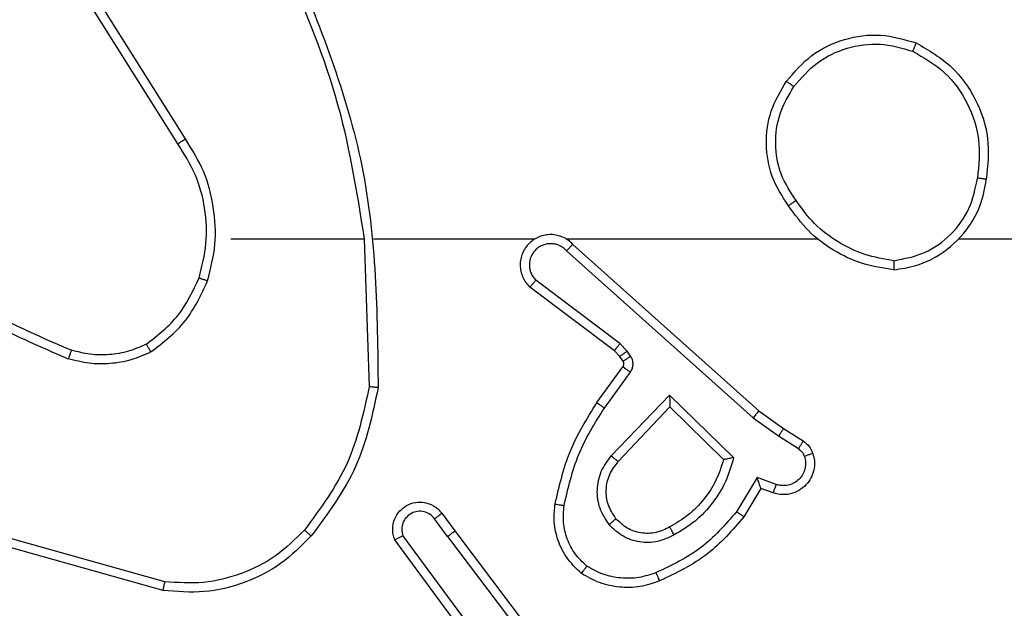
# Model space of a CAD drawing. Units: inches. Extents: x 12113 to 14016, y -3942 to -2551.
# Drawn here: x 12872 to 12874, y -3298 to -3296 of the extents above; entities that cross this region are included whole.
import ezdxf

# ---------------------------------------------------------------- set-up
doc = ezdxf.new("R2010")
doc.units = ezdxf.units.IN
doc.header["$MEASUREMENT"] = 0
doc.layers.add('VP-EQ', color=7, linetype='Continuous', true_color=0x8a3492, plot=False)
doc.layers.add('VP-HIC', color=6, linetype='Continuous', plot=False)
doc.styles.get("Standard").update_dxf_attribs({"font": 'arial.ttf'})
doc.dimstyles.get("Standard").update_dxf_attribs({"dimtxt": 14, "dimasz": 20, "dimexe": 20, "dimexo": 50, "dimgap": 20, "dimtad": 0, "dimdec": 0, "dimzin": 0, "dimdsep": 46, "dimtxsty": 'Standard', "dimcen": -0.09, "dimadec": 0, "dimazin": 0, "dimtfac": 1, "dimtdec": 4, "dimtofl": 0, "dimtmove": 0, "dimatfit": 3, "dimfxl": 70, "dimfxlon": 1, "dimtolj": 1, "dimtzin": 0, "dimarcsym": 0})

# ---------------------------------------------------------------- blocks, each defined once
blk = doc.blocks.new('*D259')
at = {"layer": 'Defpoints', "color": 0}
for p in [(13477.4808, -2662.9656), (12601.6412, -3293.6084), (13477.4808, -3384.5084)]:
    blk.add_point(p, dxfattribs=at)
at = {"layer": 'VP-HIC', "color": 0, "lineweight": -2}
for p, q in [((12601.6412, -2732.9656), (12601.6412, -2642.9656)), ((13477.4808, -2732.9656), (13477.4808, -2642.9656)), ((12621.6412, -2662.9656), (13004.133, -2662.9656)), ((13457.4808, -2662.9656), (13074.989, -2662.9656))]:
    blk.add_line(p, q, dxfattribs=at)
at = {"layer": 'VP-HIC', "color": 0}
for points in [[(12621.6412, -2659.6323), (12621.6412, -2666.2989), (12601.6412, -2662.9656)], [(13457.4808, -2666.2989), (13457.4808, -2659.6323), (13477.4808, -2662.9656)]]:
    blk.add_solid(points, dxfattribs=at)
at = {"layer": 'VP-HIC', "color": 0, "insert": (13039.561, -2662.9656), "char_height": 14, "attachment_point": 5}
blk.add_mtext('\\A1;880', dxfattribs=at)
blk = doc.blocks.new('*D260')
at = {"layer": 'Defpoints', "color": 0}
for p in [(13679.5608, -2570.8908), (12449.5612, -3370.8144), (13679.5608, -3407.8584)]:
    blk.add_point(p, dxfattribs=at)
at = {"layer": 'VP-HIC', "color": 0, "lineweight": -2}
for p, q in [((12449.5612, -2640.8908), (12449.5612, -2550.8908)), ((13679.5608, -2640.8908), (13679.5608, -2550.8908)), ((12469.5612, -2570.8908), (13020.2679, -2570.8908)), ((13659.5608, -2570.8908), (13100.6579, -2570.8908))]:
    blk.add_line(p, q, dxfattribs=at)
at = {"layer": 'VP-HIC', "color": 0}
for points in [[(12469.5612, -2567.5575), (12469.5612, -2574.2242), (12449.5612, -2570.8908)], [(13659.5608, -2574.2242), (13659.5608, -2567.5575), (13679.5608, -2570.8908)]]:
    blk.add_solid(points, dxfattribs=at)
at = {"layer": 'VP-HIC', "color": 0, "insert": (13060.4629, -2570.8908), "char_height": 14, "attachment_point": 5}
blk.add_mtext('\\A1;1230', dxfattribs=at)
blk = doc.blocks.new('wd1542')
at = {"color": 7, "linetype": 'Continuous', "lineweight": 25}
for p, q in [((12956.7686, -1993.3405), (12956.5763, -1993.0346)), ((12956.7852, -1993.3292), (12956.5931, -1993.0238)), ((12956.8855, -1993.5498), (12957.1791, -1993.5498)), ((12957.1789, -1993.5498), (12957.1899, -1993.8753)), ((12957.1993, -1993.5498), (12957.5547, -1993.5498)), ((12957.6239, -1993.5498), (12958.178, -1993.5498)), ((12958.4882, -1993.5498), (12960.0855, -1993.5498)), ((12957.6244, -1993.5759), (12958.0357, -1993.9438)), ((12957.6384, -1993.5617), (12958.048, -1993.9281)), ((12957.7421, -1993.7803), (12957.5571, -1993.6406)), ((12957.7299, -1993.7962), (12957.5441, -1993.656)), ((12957.7581, -1993.7969), (12957.7421, -1993.7803)), ((12957.7415, -1993.8082), (12957.7299, -1993.7962)), ((12957.7491, -1993.8192), (12957.7415, -1993.8082)), ((12957.7657, -1993.8079), (12957.7581, -1993.7969)), ((12957.6915, -1993.9103), (12957.7489, -1993.8314)), ((12957.7079, -1993.9221), (12957.7653, -1993.8432)), ((12957.7232, -1994.0275), (12957.8516, -1993.8941)), ((12957.8516, -1993.8941), (12957.9924, -1994.0314)), ((12957.7385, -1994.0401), (12957.8521, -1993.9192)), ((12957.8521, -1993.9192), (12957.9705, -1994.0358)), ((12958.0357, -1993.9438), (12958.0916, -1993.9837)), ((12958.048, -1993.9281), (12958.1026, -1993.967)), ((12958.1026, -1993.967), (12958.1456, -1993.9947)), ((12958.0916, -1993.9837), (12958.1351, -1994.0116)), ((12958.0442, -1994.0751), (12957.9988, -1994.1506)), ((12958.0866, -1994.0904), (12958.0442, -1994.0751)), ((12958.0526, -1994.0994), (12958.0151, -1994.1616)), ((12958.0796, -1994.1091), (12958.0526, -1994.0994)), ((12957.3502, -1994.154), (12957.3787, -1994.1928)), ((12957.3627, -1994.2048), (12957.3342, -1994.1659)), ((12956.7402, -1994.3046), (12956.3871, -1994.2054)), ((12957.4325, -1994.4304), (12957.2642, -1994.203)), ((12957.3627, -1994.2048), (12957.5888, -1994.5046)), ((12957.3787, -1994.1928), (12957.6039, -1994.4915)), ((12956.736, -1994.324), (12956.3808, -1994.2242)), ((12957.4168, -1994.4429), (12957.2465, -1994.2127))]:
    blk.add_line(p, q, dxfattribs=at)
for points, knots in [([(12957.0179, -1992.9252), (12957.0798, -1993.0778), (12957.2037, -1993.383), (12957.2078, -1993.7124), (12957.2098, -1993.8771)], [0, 0, 0, 0, 0.499999, 1, 1, 1, 1]), ([(12957.0001, -1992.9337), (12957.0427, -1993.0327), (12957.1279, -1993.2306), (12957.1621, -1993.4434), (12957.1791, -1993.5498)], [0, 0, 0, 0, 0.499977, 1, 1, 1, 1]), ([(12958.1088, -1993.2026), (12958.1263, -1993.1822), (12958.1614, -1993.1414), (12958.2357, -1993.1068), (12958.3168, -1993.0954), (12958.3685, -1993.1105), (12958.3943, -1993.118)], [0, 0, 0, 0, 0.250008, 0.500005, 0.750004, 1, 1, 1, 1]), ([(12958.1253, -1993.2142), (12958.1414, -1993.1956), (12958.1737, -1993.1583), (12958.2415, -1993.1263), (12958.3158, -1993.1158), (12958.3631, -1993.1295), (12958.3868, -1993.1363)], [0, 0, 0, 0, 0.249957, 0.499919, 0.749747, 1, 1, 1, 1]), ([(12958.3943, -1993.118), (12958.3943, -1993.1183), (12958.3941, -1993.1188), (12958.3929, -1993.1217), (12958.3915, -1993.1252), (12958.3902, -1993.1285), (12958.3886, -1993.1322), (12958.3874, -1993.135), (12958.3868, -1993.1363)], [0, 0, 0, 0, 0.216353, 0.454781, 0.582479, 0.715651, 0.855023, 1, 1, 1, 1]), ([(12958.3943, -1993.118), (12958.4221, -1993.1342), (12958.475, -1993.165), (12958.5286, -1993.2408), (12958.5581, -1993.3274), (12958.5521, -1993.3882), (12958.5491, -1993.4186)], [0, 0, 0, 0, 0.262739, 0.499967, 0.750423, 1, 1, 1, 1]), ([(12958.3868, -1993.1363), (12958.4114, -1993.1506), (12958.4605, -1993.179), (12958.5107, -1993.2492), (12958.5379, -1993.331), (12958.5324, -1993.3874), (12958.5297, -1993.4156)], [0, 0, 0, 0, 0.250256, 0.500093, 0.750052, 1, 1, 1, 1]), ([(12958.1133, -1993.4768), (12958.0999, -1993.4559), (12958.0733, -1993.4145), (12958.0614, -1993.3406), (12958.0707, -1993.2664), (12958.0961, -1993.2239), (12958.1088, -1993.2026)], [0, 0, 0, 0, 0.251958, 0.498543, 0.748894, 1, 1, 1, 1]), ([(12958.1088, -1993.2026), (12958.1091, -1993.2028), (12958.1096, -1993.2032), (12958.1134, -1993.2058), (12958.1189, -1993.2097), (12958.1232, -1993.2127), (12958.1253, -1993.2142)], [0, 0, 0, 0, 0.250286, 0.500014, 0.749751, 1, 1, 1, 1]), ([(12958.13, -1993.4652), (12958.1177, -1993.4462), (12958.0931, -1993.4083), (12958.082, -1993.3405), (12958.0908, -1993.2725), (12958.1138, -1993.2337), (12958.1253, -1993.2142)], [0, 0, 0, 0, 0.250246, 0.500088, 0.750036, 1, 1, 1, 1]), ([(12956.7686, -1993.3405), (12956.7688, -1993.3403), (12956.7691, -1993.3401), (12956.7715, -1993.3385), (12956.7745, -1993.3364), (12956.7776, -1993.3344), (12956.7812, -1993.3319), (12956.7838, -1993.3301), (12956.7852, -1993.3292)], [0, 0, 0, 0, 0.19504, 0.426459, 0.555877, 0.694625, 0.842913, 1, 1, 1, 1]), ([(12956.8343, -1993.6418), (12956.841, -1993.6152), (12956.8543, -1993.562), (12956.8494, -1993.4793), (12956.8287, -1993.3991), (12956.7997, -1993.3525), (12956.7852, -1993.3292)], [0, 0, 0, 0, 0.249926, 0.499955, 0.750067, 1, 1, 1, 1]), ([(12956.8154, -1993.6353), (12956.8218, -1993.6102), (12956.8345, -1993.56), (12956.8303, -1993.4818), (12956.8101, -1993.4062), (12956.7825, -1993.3624), (12956.7686, -1993.3405)], [0, 0, 0, 0, 0.250003, 0.49999, 0.749996, 1, 1, 1, 1]), ([(12958.3451, -1993.6176), (12958.3614, -1993.6153), (12958.3932, -1993.6107), (12958.4483, -1993.5864), (12958.5005, -1993.5427), (12958.5378, -1993.4805), (12958.5456, -1993.4379), (12958.5491, -1993.4186)], [0, 0, 0, 0, 0.160461, 0.310873, 0.580394, 0.810173, 1, 1, 1, 1]), ([(12958.3455, -1993.5976), (12958.3686, -1993.5932), (12958.4148, -1993.5844), (12958.4729, -1993.5424), (12958.5154, -1993.4847), (12958.5249, -1993.4386), (12958.5297, -1993.4156)], [0, 0, 0, 0, 0.250284, 0.500092, 0.750053, 1, 1, 1, 1]), ([(12958.5491, -1993.4186), (12958.5489, -1993.4186), (12958.5484, -1993.4185), (12958.5452, -1993.418), (12958.5415, -1993.4174), (12958.538, -1993.4169), (12958.5341, -1993.4163), (12958.5312, -1993.4158), (12958.5297, -1993.4156)], [0, 0, 0, 0, 0.218966, 0.458186, 0.585587, 0.718511, 0.856747, 1, 1, 1, 1]), ([(12958.13, -1993.4652), (12958.1287, -1993.4661), (12958.1263, -1993.4678), (12958.1228, -1993.4702), (12958.1198, -1993.4723), (12958.1167, -1993.4745), (12958.114, -1993.4764), (12958.1135, -1993.4767), (12958.1133, -1993.4768)], [0, 0, 0, 0, 0.145184, 0.284662, 0.418512, 0.546116, 0.784213, 1, 1, 1, 1]), ([(12958.3455, -1993.5976), (12958.3239, -1993.594), (12958.2807, -1993.587), (12958.2214, -1993.5579), (12958.1687, -1993.5182), (12958.1429, -1993.4829), (12958.13, -1993.4652)], [0, 0, 0, 0, 0.2499154, 0.5000094, 0.7501197, 1, 1, 1, 1]), ([(12958.3451, -1993.6176), (12958.3218, -1993.6141), (12958.2754, -1993.607), (12958.2115, -1993.5764), (12958.1549, -1993.5337), (12958.1272, -1993.4957), (12958.1133, -1993.4768)], [0, 0, 0, 0, 0.250004, 0.500005, 0.750008, 1, 1, 1, 1]), ([(12957.6384, -1993.5617), (12957.6352, -1993.5586), (12957.6287, -1993.5523), (12957.6169, -1993.5457), (12957.6041, -1993.5414), (12957.5907, -1993.5397), (12957.5772, -1993.5408), (12957.5643, -1993.5445), (12957.5523, -1993.5508), (12957.5385, -1993.562), (12957.5284, -1993.5772), (12957.5234, -1993.5941), (12957.5221, -1993.6076), (12957.5236, -1993.621), (12957.5279, -1993.634), (12957.5346, -1993.646), (12957.5409, -1993.6526), (12957.5441, -1993.656)], [0, 0, 0, 0, 0.062512, 0.125046, 0.187567, 0.250096, 0.312623, 0.375143, 0.437681, 0.50019, 0.622244, 0.684172, 0.746533, 0.8093, 0.872434, 0.93599, 1, 1, 1, 1]), ([(12957.6244, -1993.5759), (12957.6222, -1993.5737), (12957.6177, -1993.5692), (12957.6096, -1993.5644), (12957.6007, -1993.5612), (12957.5913, -1993.5599), (12957.5819, -1993.5604), (12957.5727, -1993.5629), (12957.5643, -1993.5672), (12957.5568, -1993.573), (12957.5507, -1993.5802), (12957.5447, -1993.5912), (12957.5421, -1993.6038), (12957.5433, -1993.6164), (12957.5462, -1993.6254), (12957.5507, -1993.6337), (12957.555, -1993.6383), (12957.5571, -1993.6406)], [0, 0, 0, 0, 0.062576, 0.125106, 0.187634, 0.250198, 0.312692, 0.375189, 0.437744, 0.500291, 0.562812, 0.625355, 0.749767, 0.812274, 0.874828, 0.937441, 1, 1, 1, 1]), ([(12957.6384, -1993.5617), (12957.6382, -1993.5619), (12957.6379, -1993.5622), (12957.6356, -1993.5646), (12957.6329, -1993.5673), (12957.6304, -1993.5699), (12957.6275, -1993.5728), (12957.6255, -1993.5749), (12957.6244, -1993.5759)], [0, 0, 0, 0, 0.219552, 0.458919, 0.586441, 0.719155, 0.857066, 1, 1, 1, 1]), ([(12956.1813, -1993.5867), (12956.235, -1993.6286), (12956.3436, -1993.7132), (12956.4701, -1993.7673), (12956.5341, -1993.7947)], [0, 0, 0, 0, 0.494661, 1, 1, 1, 1]), ([(12958.3455, -1993.5976), (12958.3454, -1993.5991), (12958.3454, -1993.602), (12958.3454, -1993.6061), (12958.3454, -1993.6098), (12958.3453, -1993.6136), (12958.3452, -1993.6169), (12958.3451, -1993.6174), (12958.3451, -1993.6176)], [0, 0, 0, 0, 0.1433755, 0.2820471, 0.4152739, 0.5427266, 0.7815914, 1, 1, 1, 1]), ([(12956.1682, -1993.602), (12956.2235, -1993.645), (12956.3341, -1993.731), (12956.463, -1993.786), (12956.5274, -1993.8136)], [0, 0, 0, 0, 0.500006, 1, 1, 1, 1]), ([(12956.6992, -1993.7813), (12956.7245, -1993.7617), (12956.7751, -1993.7225), (12956.802, -1993.6644), (12956.8154, -1993.6353)], [0, 0, 0, 0, 0.5000018, 1, 1, 1, 1]), ([(12956.7093, -1993.7986), (12956.7365, -1993.7776), (12956.7909, -1993.7354), (12956.8198, -1993.673), (12956.8343, -1993.6418)], [0, 0, 0, 0, 0.499994, 1, 1, 1, 1]), ([(12956.8154, -1993.6353), (12956.8157, -1993.6354), (12956.8163, -1993.6357), (12956.8206, -1993.6372), (12956.8269, -1993.6393), (12956.8318, -1993.641), (12956.8343, -1993.6418)], [0, 0, 0, 0, 0.250188, 0.5, 0.749799, 1, 1, 1, 1]), ([(12957.5441, -1993.656), (12957.5442, -1993.6559), (12957.5443, -1993.6558), (12957.5454, -1993.6545), (12957.5478, -1993.6517), (12957.5521, -1993.6465), (12957.5555, -1993.6426), (12957.5571, -1993.6406)], [0, 0, 0, 0, 0.128601, 0.256549, 0.507613, 0.755376, 1, 1, 1, 1]), ([(12956.5341, -1993.7947), (12956.534, -1993.7948), (12956.5339, -1993.7952), (12956.533, -1993.7977), (12956.5318, -1993.801), (12956.5306, -1993.8045), (12956.5291, -1993.8088), (12956.528, -1993.8119), (12956.5274, -1993.8136)], [0, 0, 0, 0, 0.181239, 0.408211, 0.538687, 0.680991, 0.834931, 1, 1, 1, 1]), ([(12956.6992, -1993.7813), (12956.6863, -1993.7871), (12956.6603, -1993.7987), (12956.6181, -1993.8058), (12956.5753, -1993.8055), (12956.5478, -1993.7983), (12956.5341, -1993.7947)], [0, 0, 0, 0, 0.249997, 0.499997, 0.75, 1, 1, 1, 1]), ([(12956.7093, -1993.7986), (12956.7084, -1993.7971), (12956.7067, -1993.7942), (12956.7044, -1993.7903), (12956.7026, -1993.787), (12956.7008, -1993.784), (12956.6995, -1993.7818), (12956.6993, -1993.7815), (12956.6992, -1993.7813)], [0, 0, 0, 0, 0.167299, 0.32269, 0.465673, 0.596639, 0.822167, 1, 1, 1, 1]), ([(12957.7299, -1993.7962), (12957.7301, -1993.7959), (12957.7307, -1993.7953), (12957.7339, -1993.7911), (12957.7379, -1993.7858), (12957.7407, -1993.7821), (12957.7421, -1993.7803)], [0, 0, 0, 0, 0.279891, 0.559115, 0.779475, 1, 1, 1, 1]), ([(12956.7093, -1993.7986), (12956.695, -1993.805), (12956.6664, -1993.8178), (12956.6199, -1993.8255), (12956.5728, -1993.8255), (12956.5425, -1993.8175), (12956.5274, -1993.8136)], [0, 0, 0, 0, 0.24996, 0.500007, 0.750053, 1, 1, 1, 1]), ([(12957.7415, -1993.8082), (12957.7418, -1993.808), (12957.7425, -1993.8076), (12957.7469, -1993.8046), (12957.7524, -1993.8009), (12957.7562, -1993.7982), (12957.7581, -1993.7969)], [0, 0, 0, 0, 0.279799, 0.559031, 0.779334, 1, 1, 1, 1]), ([(12957.7491, -1993.8192), (12957.7494, -1993.819), (12957.7501, -1993.8186), (12957.7545, -1993.8156), (12957.76, -1993.8118), (12957.7638, -1993.8092), (12957.7657, -1993.8079)], [0, 0, 0, 0, 0.279844, 0.559169, 0.779473, 1, 1, 1, 1]), ([(12957.7653, -1993.8432), (12957.7669, -1993.8405), (12957.7701, -1993.8351), (12957.7715, -1993.8256), (12957.7704, -1993.8161), (12957.7672, -1993.8106), (12957.7657, -1993.8079)], [0, 0, 0, 0, 0.24997, 0.499918, 0.749854, 1, 1, 1, 1]), ([(12957.7489, -1993.8314), (12957.7495, -1993.8305), (12957.7505, -1993.8287), (12957.7511, -1993.8255), (12957.7507, -1993.8222), (12957.7496, -1993.8202), (12957.7491, -1993.8192)], [0, 0, 0, 0, 0.23748, 0.483444, 0.737385, 1, 1, 1, 1]), ([(12957.7489, -1993.8314), (12957.7492, -1993.8316), (12957.7499, -1993.832), (12957.7542, -1993.8352), (12957.7597, -1993.8391), (12957.7634, -1993.8418), (12957.7653, -1993.8432)], [0, 0, 0, 0, 0.279713, 0.559094, 0.779506, 1, 1, 1, 1]), ([(12957.1899, -1993.8753), (12957.1775, -1993.933), (12957.1528, -1994.0485), (12957.0825, -1994.1434), (12957.0473, -1994.1909)], [0, 0, 0, 0, 0.500009, 1, 1, 1, 1]), ([(12957.2098, -1993.8771), (12957.1971, -1993.9369), (12957.1718, -1994.0566), (12957.0989, -1994.1548), (12957.0624, -1994.2039)], [0, 0, 0, 0, 0.500011, 1, 1, 1, 1]), ([(12957.2098, -1993.8771), (12957.2096, -1993.8771), (12957.2091, -1993.8771), (12957.2061, -1993.8768), (12957.2024, -1993.8765), (12957.1988, -1993.8761), (12957.1946, -1993.8757), (12957.1915, -1993.8754), (12957.1899, -1993.8753)], [0, 0, 0, 0, 0.205037, 0.439386, 0.568031, 0.70444, 0.848523, 1, 1, 1, 1]), ([(12957.8516, -1993.8941), (12957.8517, -1993.8978), (12957.8518, -1993.9037), (12957.852, -1993.9104), (12957.8521, -1993.9145), (12957.8521, -1993.9171), (12957.8521, -1993.9188), (12957.8521, -1993.919), (12957.8521, -1993.9192)], [0, 0, 0, 0, 0.308369, 0.501666, 0.641371, 0.769824, 0.888623, 1, 1, 1, 1]), ([(12957.5995, -1994.1334), (12957.6086, -1994.0936), (12957.6267, -1994.0141), (12957.6699, -1993.9449), (12957.6915, -1993.9103)], [0, 0, 0, 0, 0.500218, 1, 1, 1, 1]), ([(12957.6194, -1994.1369), (12957.6281, -1994.0986), (12957.6456, -1994.022), (12957.6871, -1993.9554), (12957.7079, -1993.9221)], [0, 0, 0, 0, 0.500014, 1, 1, 1, 1]), ([(12957.6915, -1993.9103), (12957.6918, -1993.9105), (12957.6923, -1993.9108), (12957.6961, -1993.9135), (12957.7015, -1993.9174), (12957.7058, -1993.9205), (12957.7079, -1993.9221)], [0, 0, 0, 0, 0.250242, 0.499898, 0.749803, 1, 1, 1, 1]), ([(12958.048, -1993.9281), (12958.0479, -1993.9283), (12958.0476, -1993.9286), (12958.0458, -1993.931), (12958.0436, -1993.9338), (12958.0414, -1993.9367), (12958.0387, -1993.9401), (12958.0367, -1993.9426), (12958.0357, -1993.9438)], [0, 0, 0, 0, 0.198502, 0.430886, 0.559884, 0.697971, 0.844909, 1, 1, 1, 1]), ([(12958.1026, -1993.967), (12958.1025, -1993.9673), (12958.1022, -1993.9677), (12958.1005, -1993.9704), (12958.0984, -1993.9736), (12958.0964, -1993.9766), (12958.0941, -1993.98), (12958.0925, -1993.9825), (12958.0916, -1993.9837)], [0, 0, 0, 0, 0.2165019, 0.4547765, 0.5826426, 0.7161792, 0.8552401, 1, 1, 1, 1]), ([(12958.1456, -1993.9947), (12958.1455, -1993.995), (12958.1451, -1993.9957), (12958.1423, -1994.0002), (12958.1388, -1994.0058), (12958.1364, -1994.0097), (12958.1351, -1994.0116)], [0, 0, 0, 0, 0.279922, 0.558959, 0.779401, 1, 1, 1, 1]), ([(12958.1351, -1994.0116), (12958.138, -1994.0139), (12958.1439, -1994.0184), (12958.1469, -1994.0251), (12958.1484, -1994.0285)], [0, 0, 0, 0, 0.49993, 1, 1, 1, 1]), ([(12958.1456, -1993.9947), (12958.1503, -1993.9983), (12958.1598, -1994.0056), (12958.1646, -1994.0164), (12958.167, -1994.0219)], [0, 0, 0, 0, 0.499857, 1, 1, 1, 1]), ([(12957.7182, -1994.1788), (12957.7106, -1994.1672), (12957.6955, -1994.144), (12957.6902, -1994.1021), (12957.6985, -1994.0608), (12957.715, -1994.0386), (12957.7232, -1994.0275)], [0, 0, 0, 0, 0.250328, 0.500071, 0.750032, 1, 1, 1, 1]), ([(12957.7232, -1994.0275), (12957.7245, -1994.0286), (12957.7271, -1994.0307), (12957.7306, -1994.0335), (12957.7334, -1994.0358), (12957.7361, -1994.038), (12957.7381, -1994.0397), (12957.7384, -1994.04), (12957.7385, -1994.0401)], [0, 0, 0, 0, 0.165604, 0.319578, 0.46187, 0.592671, 0.819073, 1, 1, 1, 1]), ([(12957.9924, -1994.0314), (12957.9873, -1994.0492), (12957.977, -1994.0847), (12957.9472, -1994.1319), (12957.9094, -1994.173), (12957.8777, -1994.1921), (12957.8618, -1994.2016)], [0, 0, 0, 0, 0.249903, 0.500006, 0.750096, 1, 1, 1, 1]), ([(12957.9924, -1994.0314), (12957.9905, -1994.0318), (12957.987, -1994.0325), (12957.9819, -1994.0335), (12957.9776, -1994.0345), (12957.9743, -1994.0351), (12957.9721, -1994.0355), (12957.9708, -1994.0357), (12957.9706, -1994.0358), (12957.9705, -1994.0358)], [0, 0, 0, 0, 0.177432, 0.320047, 0.501151, 0.636549, 0.764485, 0.885428, 1, 1, 1, 1]), ([(12958.167, -1994.0219), (12958.1684, -1994.0271), (12958.1713, -1994.0378), (12958.1706, -1994.0551), (12958.1656, -1994.0725), (12958.1556, -1994.0886), (12958.141, -1994.102), (12958.1224, -1994.1109), (12958.101, -1994.1143), (12958.0868, -1994.1109), (12958.0796, -1994.1091)], [0, 0, 0, 0, 0.105879, 0.217262, 0.334135, 0.456425, 0.584138, 0.717336, 0.855944, 1, 1, 1, 1]), ([(12958.1484, -1994.0285), (12958.1495, -1994.0329), (12958.1517, -1994.0417), (12958.1504, -1994.0554), (12958.1455, -1994.0682), (12958.1372, -1994.0792), (12958.1263, -1994.0875), (12958.1135, -1994.0924), (12958.1015, -1994.0934), (12958.0925, -1994.0922), (12958.0882, -1994.0909), (12958.0866, -1994.0904)], [0, 0, 0, 0, 0.12493, 0.249696, 0.374704, 0.49974, 0.625294, 0.74973, 0.87471, 0.953607, 1, 1, 1, 1]), ([(12958.167, -1994.0219), (12958.1667, -1994.022), (12958.1662, -1994.0222), (12958.1619, -1994.0238), (12958.1557, -1994.0259), (12958.1508, -1994.0276), (12958.1484, -1994.0285)], [0, 0, 0, 0, 0.25017, 0.500005, 0.74986, 1, 1, 1, 1]), ([(12957.7334, -1994.1659), (12957.7268, -1994.1556), (12957.7143, -1994.1361), (12957.7105, -1994.1011), (12957.7174, -1994.0674), (12957.7315, -1994.0491), (12957.7385, -1994.0401)], [0, 0, 0, 0, 0.265189, 0.499935, 0.752692, 1, 1, 1, 1]), ([(12957.9705, -1994.0358), (12957.9655, -1994.0513), (12957.9554, -1994.0825), (12957.9283, -1994.1236), (12957.894, -1994.1591), (12957.8659, -1994.1758), (12957.8518, -1994.1841)], [0, 0, 0, 0, 0.249974, 0.500008, 0.750001, 1, 1, 1, 1]), ([(12958.0526, -1994.0994), (12958.0526, -1994.0993), (12958.0526, -1994.099), (12958.052, -1994.0974), (12958.0511, -1994.0948), (12958.0497, -1994.0907), (12958.0475, -1994.0841), (12958.0454, -1994.0785), (12958.0442, -1994.0751)], [0, 0, 0, 0, 0.11135, 0.229864, 0.358143, 0.497755, 0.702907, 1, 1, 1, 1]), ([(12958.0796, -1994.1091), (12958.0798, -1994.1088), (12958.08, -1994.1082), (12958.0816, -1994.104), (12958.0839, -1994.0977), (12958.0857, -1994.0928), (12958.0866, -1994.0904)], [0, 0, 0, 0, 0.250173, 0.499831, 0.749669, 1, 1, 1, 1]), ([(12957.2465, -1994.2127), (12957.2451, -1994.2087), (12957.2423, -1994.2008), (12957.2411, -1994.1849), (12957.2448, -1994.1663), (12957.2563, -1994.1485), (12957.2724, -1994.1356), (12957.2916, -1994.129), (12957.3126, -1994.1291), (12957.3293, -1994.1352), (12957.342, -1994.1441), (12957.3474, -1994.1506), (12957.3502, -1994.154)], [0, 0, 0, 0, 0.072798, 0.14266, 0.273133, 0.392281, 0.499932, 0.623602, 0.7352, 0.854965, 0.924367, 1, 1, 1, 1]), ([(12957.6574, -1994.2864), (12957.6452, -1994.2747), (12957.6221, -1994.2524), (12957.6032, -1994.2103), (12957.5956, -1994.1702), (12957.5983, -1994.1451), (12957.5995, -1994.1334)], [0, 0, 0, 0, 0.294206, 0.558933, 0.794222, 1, 1, 1, 1]), ([(12957.5995, -1994.1334), (12957.5998, -1994.1335), (12957.6004, -1994.1336), (12957.605, -1994.1344), (12957.6116, -1994.1356), (12957.6168, -1994.1364), (12957.6194, -1994.1369)], [0, 0, 0, 0, 0.250187, 0.499949, 0.749862, 1, 1, 1, 1]), ([(12957.6694, -1994.2704), (12957.6604, -1994.2618), (12957.6423, -1994.2446), (12957.625, -1994.2109), (12957.6159, -1994.1742), (12957.6182, -1994.1493), (12957.6194, -1994.1369)], [0, 0, 0, 0, 0.250024, 0.499978, 0.749958, 1, 1, 1, 1]), ([(12957.3342, -1994.1659), (12957.331, -1994.1623), (12957.3245, -1994.1552), (12957.311, -1994.1496), (12957.2965, -1994.1489), (12957.2826, -1994.1533), (12957.2712, -1994.1623), (12957.2637, -1994.1747), (12957.2607, -1994.1891), (12957.263, -1994.1984), (12957.2642, -1994.203)], [0, 0, 0, 0, 0.125106, 0.250061, 0.375068, 0.500005, 0.625066, 0.749954, 0.874946, 1, 1, 1, 1]), ([(12957.3502, -1994.154), (12957.35, -1994.1542), (12957.3495, -1994.1546), (12957.3458, -1994.1573), (12957.3405, -1994.1613), (12957.3363, -1994.1643), (12957.3342, -1994.1659)], [0, 0, 0, 0, 0.250093, 0.499835, 0.749766, 1, 1, 1, 1]), ([(12957.9988, -1994.1506), (12957.974, -1994.1791), (12957.9244, -1994.236), (12957.8563, -1994.2684), (12957.8222, -1994.2846)], [0, 0, 0, 0, 0.5000071, 1, 1, 1, 1]), ([(12958.0151, -1994.1616), (12957.99, -1994.1909), (12957.9382, -1994.2511), (12957.8664, -1994.2853), (12957.8295, -1994.303)], [0, 0, 0, 0, 0.4853633, 1, 1, 1, 1]), ([(12958.0151, -1994.1616), (12958.015, -1994.1615), (12958.0146, -1994.1613), (12958.012, -1994.1596), (12958.009, -1994.1575), (12958.0061, -1994.1555), (12958.0026, -1994.1532), (12958.0001, -1994.1515), (12957.9988, -1994.1506)], [0, 0, 0, 0, 0.206667, 0.441742, 0.570285, 0.706006, 0.849365, 1, 1, 1, 1]), ([(12957.7334, -1994.1659), (12957.7331, -1994.1661), (12957.7327, -1994.1665), (12957.7292, -1994.1695), (12957.7242, -1994.1738), (12957.7202, -1994.1771), (12957.7182, -1994.1788)], [0, 0, 0, 0, 0.250178, 0.50014, 0.749967, 1, 1, 1, 1]), ([(12957.8618, -1994.2016), (12957.8499, -1994.2073), (12957.8259, -1994.2187), (12957.7855, -1994.2189), (12957.747, -1994.2063), (12957.7278, -1994.188), (12957.7182, -1994.1788)], [0, 0, 0, 0, 0.249942, 0.499883, 0.749672, 1, 1, 1, 1]), ([(12957.8518, -1994.1841), (12957.8421, -1994.1888), (12957.8221, -1994.1987), (12957.7887, -1994.1987), (12957.7569, -1994.1883), (12957.7413, -1994.1734), (12957.7334, -1994.1659)], [0, 0, 0, 0, 0.2468453, 0.5078393, 0.7499065, 1, 1, 1, 1]), ([(12957.8618, -1994.2016), (12957.8609, -1994.2), (12957.8591, -1994.1968), (12957.8567, -1994.1927), (12957.8548, -1994.1894), (12957.8531, -1994.1865), (12957.852, -1994.1844), (12957.8518, -1994.1842), (12957.8518, -1994.1841)], [0, 0, 0, 0, 0.180255, 0.344731, 0.493373, 0.625866, 0.844321, 1, 1, 1, 1]), ([(12957.0624, -1994.2039), (12957.041, -1994.2253), (12956.998, -1994.2683), (12956.9159, -1994.3092), (12956.8268, -1994.3313), (12956.7662, -1994.3265), (12956.736, -1994.324)], [0, 0, 0, 0, 0.250005, 0.5, 0.750001, 1, 1, 1, 1]), ([(12957.0473, -1994.1909), (12957.027, -1994.211), (12956.9865, -1994.2511), (12956.9091, -1994.2891), (12956.8256, -1994.3107), (12956.7686, -1994.3066), (12956.7402, -1994.3046)], [0, 0, 0, 0, 0.249868, 0.499992, 0.750128, 1, 1, 1, 1]), ([(12957.0624, -1994.2039), (12957.0621, -1994.2036), (12957.0615, -1994.2031), (12957.0575, -1994.1997), (12957.0525, -1994.1954), (12957.0491, -1994.1924), (12957.0473, -1994.1909)], [0, 0, 0, 0, 0.279808, 0.55896, 0.779464, 1, 1, 1, 1]), ([(12957.2465, -1994.2127), (12957.2466, -1994.2126), (12957.2467, -1994.2126), (12957.2479, -1994.2119), (12957.2496, -1994.211), (12957.2526, -1994.2093), (12957.2575, -1994.2066), (12957.262, -1994.2042), (12957.2642, -1994.203)], [0, 0, 0, 0, 0.131962, 0.262119, 0.390294, 0.516283, 0.761674, 1, 1, 1, 1]), ([(12957.3627, -1994.2048), (12957.3648, -1994.2033), (12957.369, -1994.2002), (12957.3744, -1994.1962), (12957.378, -1994.1934), (12957.3785, -1994.193), (12957.3787, -1994.1928)], [0, 0, 0, 0, 0.250251, 0.500012, 0.749892, 1, 1, 1, 1]), ([(12957.6574, -1994.2864), (12957.6576, -1994.2862), (12957.6579, -1994.2858), (12957.66, -1994.2831), (12957.6623, -1994.28), (12957.6645, -1994.2771), (12957.6669, -1994.2739), (12957.6686, -1994.2716), (12957.6694, -1994.2704)], [0, 0, 0, 0, 0.227217, 0.468983, 0.595778, 0.726518, 0.861322, 1, 1, 1, 1]), ([(12957.8222, -1994.2846), (12957.8096, -1994.2888), (12957.7843, -1994.2973), (12957.744, -1994.2977), (12957.7044, -1994.2899), (12957.6811, -1994.2769), (12957.6694, -1994.2704)], [0, 0, 0, 0, 0.249867, 0.499983, 0.750119, 1, 1, 1, 1]), ([(12957.8295, -1994.303), (12957.8153, -1994.3078), (12957.7867, -1994.3175), (12957.7412, -1994.318), (12957.6966, -1994.3088), (12957.6705, -1994.2939), (12957.6574, -1994.2864)], [0, 0, 0, 0, 0.2500054, 0.5000065, 0.7500063, 1, 1, 1, 1]), ([(12957.8295, -1994.303), (12957.8294, -1994.3027), (12957.8293, -1994.3021), (12957.8276, -1994.2978), (12957.8252, -1994.2918), (12957.8232, -1994.287), (12957.8222, -1994.2846)], [0, 0, 0, 0, 0.250187, 0.500159, 0.74981, 1, 1, 1, 1]), ([(12956.736, -1994.324), (12956.736, -1994.3238), (12956.7361, -1994.3234), (12956.7367, -1994.3205), (12956.7375, -1994.3169), (12956.7383, -1994.3134), (12956.7392, -1994.3092), (12956.7398, -1994.3061), (12956.7402, -1994.3046)], [0, 0, 0, 0, 0.201817, 0.435233, 0.564166, 0.701376, 0.846536, 1, 1, 1, 1])]:
    blk.add_open_spline(points, degree=3, knots=knots, dxfattribs=at)
blk = doc.blocks.new('WD1542_2D')
at = {"layer": 'VP-EQ', "color": 0}
blk.add_blockref('wd1542', (1632.067, -1185.062), dxfattribs=at)

msp = doc.modelspace()

# ---------------------------------------------------------------- block references
at = {"layer": 'VP-EQ', "color": 0}
msp.add_blockref('WD1542_2D', (-1716.3113, -118.2466), dxfattribs=at)

# ---------------------------------------------------------------- dimensions: what is measured, and where the dimension line sits
at = {"layer": 'VP-HIC', "color": 0}
dim = msp.add_linear_dim(base=(13679.5608, -2570.8908), p1=(12449.5612, -3370.8144), p2=(13679.5608, -3407.8584), dimstyle='Standard', dxfattribs=at)
dim.commit()
dim.dimension.update_dxf_attribs({"geometry": '*D260', "text_midpoint": (13060.4629, -2570.8908), "dimtype": 160})
dim = msp.add_linear_dim(base=(13477.4808, -2662.9656), p1=(12601.6412, -3293.6084), p2=(13477.4808, -3384.5084), text='880', dimstyle='Standard', dxfattribs=at)
dim.commit()
dim.dimension.update_dxf_attribs({"geometry": '*D259', "text_midpoint": (13039.561, -2662.9656), "dimtype": 160})

doc.saveas('drawing.dxf')
